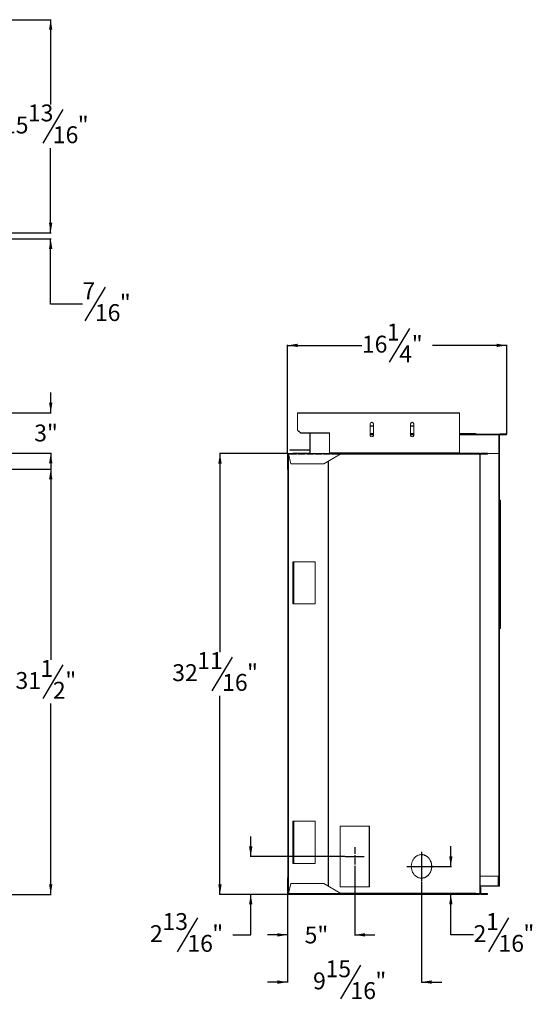
# Model space of a CAD drawing. Units: inches. Extents: x 1 to 114, y 1 to 83.
# Drawn here: x 76 to 114, y 1 to 74 of the extents above; entities that cross this region are included whole.
import ezdxf

# ---------------------------------------------------------------- set-up
doc = ezdxf.new("R2010")
doc.units = ezdxf.units.IN
doc.header["$MEASUREMENT"] = 0
doc.linetypes.add('CENTERX2', pattern=[0.8, 0.5, -0.1, 0.1, -0.1])
doc.layers.add('DIM', color=100, linetype='Continuous')
doc.layers.add('SLD-0', color=7, linetype='Continuous')
doc.styles.add('SLDTEXTSTYLE0', font='TXT', dxfattribs={"width": 0.75})
doc.dimstyles.new('SLDDIMSTYLE0', dxfattribs={"dimtxt": 1.25, "dimasz": 0.75, "dimexe": 0, "dimexo": 0.0625, "dimgap": 0.3125, "dimtad": 0, "dimtih": 1, "dimtoh": 1, "dimdec": 3, "dimrnd": 1e-09, "dimzin": 12, "dimdsep": 46, "dimlunit": 5, "dimtxsty": 'SLDTEXTSTYLE0', "dimsah": 1, "dimcen": 0.09, "dimadec": 0, "dimazin": 3, "dimtfac": 1, "dimtofl": 0, "dimtmove": 0, "dimatfit": 3, "dimfxl": 1, "dimfrac": 2, "dimtolj": 1, "dimtzin": 12, "dimarcsym": 0})
doc.dimstyles.new('SLDDIMSTYLE1', dxfattribs={"dimtxt": 1.25, "dimasz": 0.75, "dimexe": 0, "dimexo": 0.0625, "dimgap": 0.3125, "dimtad": 0, "dimtih": 1, "dimtoh": 1, "dimdec": 3, "dimrnd": 1e-09, "dimzin": 12, "dimdsep": 46, "dimlunit": 5, "dimtxsty": 'SLDTEXTSTYLE0', "dimsah": 1, "dimcen": 0.09, "dimadec": 0, "dimazin": 3, "dimtfac": 1, "dimtmove": 0, "dimatfit": 0, "dimfxl": 1, "dimfrac": 2, "dimtolj": 1, "dimtzin": 12, "dimarcsym": 0})

# ---------------------------------------------------------------- blocks, each defined once
blk = doc.blocks.new('_D_4')
at = {"layer": 'DIM'}
for p, q in [((77.85, 44.762), (77.85, 46.262)), ((65.728, 44.762), (77.89, 44.762)), ((73.887, 41.771), (77.89, 41.771)), ((77.85, 41.771), (77.85, 40.271))]:
    blk.add_line(p, q, dxfattribs=at)
for points in [[(77.85, 44.762), (77.975, 45.512), (77.725, 45.512)], [(77.85, 41.771), (77.725, 41.021), (77.975, 41.021)]]:
    blk.add_solid(points, dxfattribs=at)
at = {"layer": 'DIM', "insert": (76.623, 43.886, 8.953), "char_height": 1.25, "attachment_point": 1, "style": 'SLDTEXTSTYLE0'}
blk.add_mtext('3"', dxfattribs=at)
blk = doc.blocks.new('_D_5')
at = {"layer": 'DIM'}
for p, q in [((73.852, 40.586), (77.89, 40.586)), ((77.85, 40.586), (77.85, 26.448)), ((78.758, 26.082), (77.258, 23.582)), ((77.85, 9.078), (77.85, 23.216)), ((73.887, 9.078), (77.89, 9.078))]:
    blk.add_line(p, q, dxfattribs=at)
for points in [[(77.85, 40.586), (77.725, 39.836), (77.975, 39.836)], [(77.85, 9.078), (77.975, 9.828), (77.725, 9.828)]]:
    blk.add_solid(points, dxfattribs=at)
at = {"layer": 'DIM', "char_height": 1.25, "attachment_point": 1, "style": 'SLDTEXTSTYLE0'}
for s, insert in [('1', (77.085, 26.443, 8.953)), ('31', (75.237, 25.549, 8.953)), ('"', (78.932, 25.549, 8.953)), ('2', (78.008, 24.827, 8.953))]:
    blk.add_mtext(s, dxfattribs=dict(at, insert=insert))
blk = doc.blocks.new('_D_14')
at = {"layer": 'DIM'}
for p, q in [((63.367, 73.882), (77.884, 73.882)), ((77.844, 73.882), (77.844, 67.604)), ((78.752, 67.238), (77.252, 64.738)), ((77.844, 58.093), (77.844, 64.371)), ((74.884, 58.093), (77.884, 58.093))]:
    blk.add_line(p, q, dxfattribs=at)
for points in [[(77.844, 73.882), (77.719, 73.132), (77.969, 73.132)], [(77.844, 58.093), (77.969, 58.843), (77.719, 58.843)]]:
    blk.add_solid(points, dxfattribs=at)
at = {"layer": 'DIM', "char_height": 1.25, "attachment_point": 1, "style": 'SLDTEXTSTYLE0'}
for s, insert in [('13', (76.155, 67.599, -18.791)), ('15', (74.308, 66.704, -18.791)), ('"', (79.85, 66.704, -18.791)), ('16', (78.002, 65.983, -18.791))]:
    blk.add_mtext(s, dxfattribs=dict(at, insert=insert))
blk = doc.blocks.new('_D_15')
at = {"layer": 'DIM'}
for p, q in [((77.844, 58.093), (77.844, 59.593)), ((73.852, 57.649), (77.884, 57.649)), ((74.884, 58.093), (77.884, 58.093)), ((77.844, 52.812), (77.844, 57.649)), ((81.872, 54.062), (80.372, 51.562)), ((80.199, 52.812), (77.844, 52.812))]:
    blk.add_line(p, q, dxfattribs=at)
for points in [[(77.844, 58.093), (77.969, 58.843), (77.719, 58.843)], [(77.844, 57.649), (77.719, 56.899), (77.969, 56.899)]]:
    blk.add_solid(points, dxfattribs=at)
at = {"layer": 'DIM', "char_height": 1.25, "attachment_point": 1, "style": 'SLDTEXTSTYLE0'}
for s, insert in [('7', (80.199, 54.424, -18.791)), ('"', (82.969, 53.529, -18.791)), ('16', (81.122, 52.807, -18.791))]:
    blk.add_mtext(s, dxfattribs=dict(at, insert=insert))
blk = doc.blocks.new('_D_18')
at = {"layer": 'DIM'}
for p, q in [((100.376, 11.131), (100.376, 6.039)), ((95.401, 9.102), (95.401, 6.039)), ((95.401, 6.078), (93.901, 6.078)), ((100.376, 6.078), (101.876, 6.078))]:
    blk.add_line(p, q, dxfattribs=at)
for points in [[(95.401, 6.078), (94.651, 6.203), (94.651, 5.953)], [(100.376, 6.078), (101.126, 5.953), (101.126, 6.203)]]:
    blk.add_solid(points, dxfattribs=at)
at = {"layer": 'DIM', "insert": (96.661, 6.697, 0.004), "char_height": 1.25, "attachment_point": 1, "style": 'SLDTEXTSTYLE0'}
blk.add_mtext('5"', dxfattribs=at)
blk = doc.blocks.new('_D_19')
at = {"layer": 'DIM'}
for p, q in [((105.325, 10.033), (105.325, 2.539)), ((95.401, 9.102), (95.401, 2.539)), ((100.809, 3.828), (99.309, 1.328)), ((95.401, 2.578), (93.901, 2.578)), ((105.325, 2.578), (106.825, 2.578))]:
    blk.add_line(p, q, dxfattribs=at)
for points in [[(95.401, 2.578), (94.651, 2.703), (94.651, 2.453)], [(105.325, 2.578), (106.075, 2.453), (106.075, 2.703)]]:
    blk.add_solid(points, dxfattribs=at)
at = {"layer": 'DIM', "char_height": 1.25, "attachment_point": 1, "style": 'SLDTEXTSTYLE0'}
for s, insert in [('15', (98.212, 4.189, 0.004)), ('9', (97.288, 3.294, 0.004)), ('"', (101.906, 3.294, 0.004)), ('16', (100.059, 2.573, 0.004))]:
    blk.add_mtext(s, dxfattribs=dict(at, insert=insert))
blk = doc.blocks.new('_D_20')
at = {"layer": 'DIM'}
for p, q in [((92.667, 11.876), (92.667, 13.376)), ((99.631, 11.876), (92.628, 11.876)), ((99.165, 9.078), (92.628, 9.078)), ((92.667, 6.078), (92.667, 9.078)), ((88.724, 7.328), (87.224, 4.828)), ((91.352, 6.078), (92.667, 6.078))]:
    blk.add_line(p, q, dxfattribs=at)
for points in [[(92.667, 11.876), (92.792, 12.626), (92.542, 12.626)], [(92.667, 9.078), (92.542, 8.328), (92.792, 8.328)]]:
    blk.add_solid(points, dxfattribs=at)
at = {"layer": 'DIM', "char_height": 1.25, "attachment_point": 1, "style": 'SLDTEXTSTYLE0'}
for s, insert in [('13', (86.127, 7.689, 0.004)), ('2', (85.203, 6.794, 0.004)), ('"', (89.821, 6.794, 0.004)), ('16', (87.974, 6.073, 0.004))]:
    blk.add_mtext(s, dxfattribs=dict(at, insert=insert))
blk = doc.blocks.new('_D_21')
at = {"layer": 'DIM'}
for p, q in [((107.497, 11.15), (107.497, 12.65)), ((106.442, 11.15), (107.536, 11.15)), ((107.497, 6.078), (107.497, 9.078)), ((111.776, 7.328), (110.276, 4.828)), ((109.179, 6.078), (107.497, 6.078))]:
    blk.add_line(p, q, dxfattribs=at)
for points in [[(107.497, 11.15), (107.622, 11.9), (107.372, 11.9)], [(107.497, 9.078), (107.372, 8.328), (107.622, 8.328)]]:
    blk.add_solid(points, dxfattribs=at)
at = {"layer": 'DIM', "char_height": 1.25, "attachment_point": 1, "style": 'SLDTEXTSTYLE0'}
for s, insert in [('1', (110.102, 7.69, 0.004)), ('2', (109.179, 6.795, 0.004)), ('"', (112.873, 6.795, 0.004)), ('16', (111.026, 6.073, 0.004))]:
    blk.add_mtext(s, dxfattribs=dict(at, insert=insert))
blk = doc.blocks.new('_D_22')
at = {"layer": 'DIM'}
for p, q in [((95.4, 41.747), (90.351, 41.747)), ((90.39, 41.747), (90.39, 27.029)), ((91.298, 26.662), (89.798, 24.162)), ((90.39, 9.078), (90.39, 23.796)), ((99.165, 9.078), (90.351, 9.078))]:
    blk.add_line(p, q, dxfattribs=at)
for points in [[(90.39, 41.747), (90.265, 40.997), (90.515, 40.997)], [(90.39, 9.078), (90.515, 9.828), (90.265, 9.828)]]:
    blk.add_solid(points, dxfattribs=at)
at = {"layer": 'DIM', "char_height": 1.25, "attachment_point": 1, "style": 'SLDTEXTSTYLE0'}
for s, insert in [('11', (88.701, 27.024, 0.004)), ('32', (86.854, 26.129, 0.004)), ('"', (92.395, 26.129, 0.004)), ('16', (90.548, 25.407, 0.004))]:
    blk.add_mtext(s, dxfattribs=dict(at, insert=insert))
blk = doc.blocks.new('_D_23')
at = {"layer": 'DIM'}
for p, q in [((104.425, 51.001), (102.925, 48.501)), ((95.401, 41.747), (95.401, 49.791)), ((95.401, 49.751), (100.904, 49.751)), ((111.634, 49.751), (106.13, 49.751)), ((111.634, 43.202), (111.634, 49.791))]:
    blk.add_line(p, q, dxfattribs=at)
for points in [[(95.401, 49.751), (96.151, 49.626), (96.151, 49.876)], [(111.634, 49.751), (110.884, 49.876), (110.884, 49.626)]]:
    blk.add_solid(points, dxfattribs=at)
at = {"layer": 'DIM', "char_height": 1.25, "attachment_point": 1, "style": 'SLDTEXTSTYLE0'}
for s, insert in [('1', (102.752, 51.363, 0.004)), ('16', (100.904, 50.468, 0.004)), ('"', (104.599, 50.468, 0.004)), ('4', (103.675, 49.746, 0.004))]:
    blk.add_mtext(s, dxfattribs=dict(at, insert=insert))

msp = doc.modelspace()

# ---------------------------------------------------------------- linework, layer by layer
at = {"layer": 'DIM', "linetype": 'CENTERX2'}
msp.add_line((100.3756, 12.5815), (100.3756, 11.1703), dxfattribs=at)
at = {"layer": 'DIM'}
for p, q in [((99.67, 11.8759), (101.0812, 11.8759)), ((105.3249, 12.2278), (105.3249, 10.072)), ((104.247, 11.1499), (106.4028, 11.1499))]:
    msp.add_line(p, q, dxfattribs=at)
at = {"layer": 'SLD-0', "linetype": 'Continuous', "lineweight": 15}
for p, q in [((108.1325, 44.7621), (96.1325, 44.7621)), ((96.1325, 44.7398), (96.1325, 44.7621)), ((96.1325, 44.7398), (108.1325, 44.7398)), ((96.1325, 43.4779), (96.1325, 44.7398)), ((108.1325, 44.7621), (108.1325, 44.7398)), ((108.1325, 41.7843), (108.1325, 44.7398)), ((101.5075, 43.9426), (101.5075, 43.0789)), ((101.7575, 43.7909), (101.5075, 43.7909)), ((101.7575, 43.0789), (101.7575, 43.9426)), ((104.5075, 43.9426), (104.5075, 43.0789)), ((104.7575, 43.7909), (104.5075, 43.7909)), ((104.7575, 43.0789), (104.7575, 43.9426)), ((96.1325, 43.4779), (96.3825, 43.262)), ((96.1325, 43.4628), (96.1325, 43.4779)), ((96.1325, 43.4628), (96.3825, 43.2469)), ((96.3825, 43.262), (98.5075, 43.262)), ((96.3825, 43.2469), (96.3825, 43.262)), ((96.3825, 43.2469), (98.5075, 43.2469)), ((97.0387, 43.2469), (97.0387, 41.7839)), ((97.0607, 43.2469), (97.0607, 41.7839)), ((98.5075, 43.2469), (98.5075, 43.262)), ((98.5075, 41.7843), (98.5075, 43.2469)), ((101.7575, 43.7689), (101.5075, 43.7689)), ((101.7575, 43.2249), (101.5075, 43.2249)), ((101.7575, 43.2009), (101.5075, 43.2009)), ((101.5075, 43.1709), (101.7575, 43.1709)), ((101.5075, 43.1339), (101.7575, 43.1339)), ((104.7575, 43.7689), (104.5075, 43.7689)), ((104.7575, 43.2249), (104.5075, 43.2249)), ((104.7575, 43.2009), (104.5075, 43.2009)), ((104.5075, 43.1709), (104.7575, 43.1709)), ((104.5075, 43.1339), (104.7575, 43.1339)), ((109.335, 43.2249), (108.1325, 43.2249)), ((109.3975, 43.2009), (108.1325, 43.2009)), ((108.1325, 43.1709), (111.0645, 43.1709)), ((108.1325, 43.1339), (111.0645, 43.1339)), ((109.335, 43.2009), (109.335, 43.2249)), ((109.3975, 43.1709), (109.3975, 43.2009)), ((111.0645, 43.1709), (111.0645, 43.1339)), ((111.0645, 43.1709), (111.5945, 43.1709)), ((111.0645, 43.1489), (111.5945, 43.1489)), ((111.0645, 43.1339), (111.0645, 41.7379)), ((111.0645, 43.1119), (111.0985, 43.1119)), ((111.0985, 43.1119), (111.0985, 9.7209)), ((111.1135, 43.1269), (111.1135, 43.1489)), ((111.5985, 43.1269), (111.1135, 43.1269)), ((111.134, 43.1759), (111.134, 43.1979)), ((111.5985, 43.1979), (111.134, 43.1979)), ((111.5985, 43.1759), (111.134, 43.1759)), ((111.5945, 43.1489), (111.5945, 43.1709)), ((111.5985, 43.1489), (111.5945, 43.1489)), ((111.5985, 43.1759), (111.5985, 43.1979)), ((111.5985, 43.1489), (111.5985, 43.1269)), ((95.4245, 41.7079), (95.4005, 41.7079)), ((95.4005, 40.5864), (95.4005, 41.7079)), ((95.4245, 40.5864), (95.4245, 41.7079)), ((95.4253, 41.7229), (95.4485, 41.7229)), ((95.4395, 41.7469), (95.4395, 41.7229)), ((95.4395, 41.7469), (95.4439, 41.7469)), ((95.4439, 41.7469), (95.4439, 41.7229)), ((95.5645, 41.7469), (95.4439, 41.7469)), ((95.6522, 40.9729), (95.4552, 41.7079)), ((95.4552, 41.7079), (95.5645, 41.7079)), ((95.4635, 41.677), (95.4635, 9.1718)), ((95.5645, 41.9819), (95.5645, 42.0039)), ((97.0237, 42.0039), (95.5645, 42.0039)), ((97.0237, 41.9819), (95.5645, 41.9819)), ((95.5645, 41.7469), (95.5645, 41.7079)), ((95.5645, 41.7469), (96.0645, 41.7469)), ((95.5645, 41.7229), (96.0645, 41.7229)), ((95.5645, 41.6978), (95.5645, 41.7079)), ((96.0645, 41.6978), (95.5645, 41.6978)), ((95.7995, 41.7469), (95.7995, 41.7689)), ((97.0237, 41.7689), (95.7995, 41.7689)), ((96.1895, 41.7469), (96.0645, 41.7469)), ((96.0645, 41.7079), (96.0645, 41.7469)), ((96.0645, 41.7079), (96.0645, 41.6978)), ((96.0645, 41.7079), (96.1895, 41.7079)), ((96.1895, 41.7469), (96.1895, 41.7079)), ((96.1895, 41.7469), (96.6895, 41.7469)), ((96.1895, 41.7229), (96.6895, 41.7229)), ((96.1895, 41.6978), (96.1895, 41.7079)), ((96.6895, 41.6978), (96.1895, 41.6978)), ((96.8145, 41.7469), (96.6895, 41.7469)), ((96.6895, 41.7079), (96.6895, 41.7469)), ((96.6895, 41.7079), (96.6895, 41.6978)), ((96.6895, 41.7079), (96.8145, 41.7079)), ((96.8145, 41.7469), (96.8145, 41.7079)), ((96.8145, 41.7469), (97.3145, 41.7469)), ((96.8145, 41.7229), (97.3145, 41.7229)), ((96.8145, 41.6978), (96.8145, 41.7079)), ((97.3145, 41.6978), (96.8145, 41.6978)), ((97.0237, 42.0039), (97.0237, 41.9819)), ((97.0237, 41.7469), (97.0237, 41.7689)), ((97.0607, 41.7839), (97.0387, 41.7839)), ((97.4395, 41.7469), (97.3145, 41.7469)), ((97.3145, 41.7079), (97.3145, 41.7469)), ((97.3145, 41.7079), (97.3145, 41.6978)), ((97.3145, 41.7079), (97.4395, 41.7079)), ((97.4395, 41.7469), (97.4395, 41.7079)), ((97.4395, 41.7469), (97.9395, 41.7469)), ((97.4395, 41.7229), (97.9395, 41.7229)), ((97.4395, 41.6978), (97.4395, 41.7079)), ((97.9395, 41.6978), (97.4395, 41.6978)), ((98.0645, 41.7469), (97.9395, 41.7469)), ((97.9395, 41.7079), (97.9395, 41.7469)), ((97.9395, 41.7079), (97.9395, 41.6978)), ((97.9395, 41.7079), (98.0645, 41.7079)), ((98.0645, 41.7469), (98.0645, 41.7079)), ((98.0645, 41.7469), (98.5645, 41.7469)), ((98.0645, 41.7229), (98.4141, 41.7229)), ((98.0645, 41.6978), (98.0645, 41.7079)), ((98.5645, 41.6978), (98.0645, 41.6978)), ((98.0828, 40.9729), (99.3558, 41.7079)), ((98.4141, 41.7229), (98.4336, 41.7229)), ((98.4141, 41.7229), (98.4141, 41.6978)), ((98.4336, 41.7229), (98.4679, 41.7229)), ((98.4336, 41.7229), (98.4336, 41.6978)), ((98.4679, 41.7229), (98.5645, 41.7229)), ((98.5075, 41.7769), (98.5075, 41.7843)), ((108.1325, 41.7843), (98.5075, 41.7843)), ((98.5075, 41.7769), (98.5075, 41.7469)), ((108.1325, 41.7769), (98.5075, 41.7769)), ((98.6895, 41.7469), (98.5645, 41.7469)), ((98.5645, 41.7079), (98.5645, 41.7469)), ((98.5645, 41.7079), (98.5645, 41.6978)), ((98.5645, 41.7079), (98.6895, 41.7079)), ((98.6895, 41.7469), (98.6895, 41.7079)), ((98.6895, 41.7469), (99.1895, 41.7469)), ((98.6895, 41.7229), (99.1895, 41.7229)), ((98.6895, 41.6978), (98.6895, 41.7079)), ((99.1895, 41.6978), (98.6895, 41.6978)), ((98.741, 41.6978), (98.741, 41.7229)), ((98.7559, 41.6978), (98.7615, 41.6989)), ((98.7615, 41.6989), (98.7615, 41.7229)), ((98.7615, 41.6989), (99.1895, 41.6989)), ((99.1895, 41.7079), (99.1895, 41.7469)), ((99.4033, 41.7469), (99.1895, 41.7469)), ((99.1895, 41.7079), (99.1895, 41.6978)), ((99.1895, 41.7079), (99.3558, 41.7079)), ((99.2043, 41.7469), (99.2043, 41.7709)), ((99.2043, 41.7709), (99.4363, 41.7709)), ((109.3554, 41.6839), (99.3143, 41.6839)), ((99.3403, 41.6989), (99.4363, 41.6989)), ((99.4027, 41.7229), (99.4363, 41.7229)), ((99.4033, 41.7469), (99.4033, 41.741)), ((99.4033, 41.7469), (99.4153, 41.7469)), ((99.4033, 41.7206), (99.4033, 41.741)), ((99.4153, 41.7229), (99.4153, 41.7469)), ((99.4153, 41.7469), (99.4265, 41.7469)), ((99.4265, 41.7469), (99.4363, 41.7469)), ((99.4363, 41.7709), (109.6099, 41.7709)), ((99.4363, 41.7469), (99.4363, 41.7709)), ((99.4363, 41.7229), (99.4363, 41.6989)), ((99.4363, 41.6989), (109.6099, 41.6989)), ((108.1325, 41.7843), (108.1325, 41.7769)), ((108.1325, 41.7769), (108.1325, 41.7709)), ((109.6268, 41.7469), (110.1745, 41.7469)), ((109.6268, 41.7229), (110.1745, 41.7229)), ((109.655, 41.7229), (109.655, 9.1259)), ((109.6745, 41.7229), (109.6745, 9.1259)), ((109.6895, 41.6989), (109.6895, 41.7229)), ((109.6895, 41.6989), (110.1835, 41.6989)), ((109.7195, 41.7469), (109.7195, 41.7709)), ((109.7195, 41.7709), (110.1835, 41.7709)), ((110.1745, 41.7229), (110.1745, 41.7469)), ((110.1745, 41.7469), (110.1835, 41.7469)), ((110.1951, 41.7379), (110.1745, 41.7379)), ((110.1745, 41.7229), (110.1835, 41.7229)), ((110.1835, 41.7469), (110.1835, 41.7709)), ((110.1835, 41.7229), (110.1835, 41.6989)), ((111.0645, 41.7379), (110.2194, 41.7379)), ((111.0615, 41.7379), (111.0615, 9.7209)), ((95.6522, 40.9729), (98.0828, 40.9729)), ((98.4141, 41.1641), (98.4141, 9.6844)), ((98.4336, 41.1754), (98.4336, 9.6731)), ((95.4245, 40.5864), (95.4005, 40.5864)), ((95.4005, 40.5744), (95.4005, 40.5864)), ((95.4245, 40.5744), (95.4005, 40.5744)), ((95.4245, 40.5864), (95.4245, 10.2624)), ((111.0985, 38.2839), (111.1285, 38.2839)), ((111.1285, 28.7839), (111.1285, 38.2839)), ((111.1285, 38.2839), (111.1645, 38.2839)), ((111.1645, 38.2839), (111.1645, 28.7839)), ((95.8449, 33.7229), (95.7969, 33.7229)), ((95.7969, 33.7229), (95.7969, 30.5979)), ((95.8449, 33.7229), (95.8449, 30.5979)), ((95.8449, 33.7229), (95.8599, 33.7229)), ((95.8599, 30.5979), (95.8599, 33.7229)), ((95.8599, 33.7229), (97.4375, 33.7229)), ((97.4375, 33.7229), (97.4375, 30.5979)), ((95.8449, 30.5979), (95.7969, 30.5979)), ((95.8599, 30.5979), (95.8449, 30.5979)), ((95.8599, 30.5979), (97.4375, 30.5979)), ((111.0985, 28.7839), (111.1285, 28.7839)), ((111.1285, 28.7839), (111.1645, 28.7839)), ((95.8449, 14.5009), (95.7969, 14.5009)), ((95.7969, 14.5009), (95.7969, 11.3759)), ((95.8449, 14.5009), (95.8449, 11.3759)), ((95.8449, 14.5009), (95.8599, 14.5009)), ((95.8599, 11.3759), (95.8599, 14.5009)), ((95.8599, 14.5009), (97.4375, 14.5009)), ((97.4375, 14.5009), (97.4375, 11.3759)), ((101.4582, 14.1259), (99.2931, 14.1259)), ((99.2931, 14.1259), (99.2931, 9.6259)), ((101.4462, 9.6259), (101.4462, 14.1259)), ((101.4582, 9.6259), (101.4582, 14.1259)), ((95.8449, 11.3759), (95.7969, 11.3759)), ((95.8599, 11.3759), (95.8449, 11.3759)), ((95.8599, 11.3759), (97.4375, 11.3759)), ((95.4245, 10.2744), (95.4005, 10.2744)), ((95.4005, 10.2744), (95.4005, 10.2624)), ((95.4005, 10.2624), (95.4245, 10.2624)), ((95.4005, 10.2624), (95.4005, 9.1409)), ((95.4245, 10.2624), (95.4245, 9.1409)), ((110.9985, 10.4379), (109.6745, 10.4379)), ((110.9985, 9.7209), (110.9985, 10.4379)), ((95.6522, 9.8759), (95.4552, 9.1409)), ((95.6522, 9.8759), (98.0824, 9.8759)), ((98.0824, 9.8759), (99.3554, 9.1409)), ((99.2931, 9.6259), (101.4582, 9.6259)), ((110.9985, 9.7209), (109.6745, 9.7209)), ((110.9985, 9.6769), (109.6745, 9.6769)), ((109.6895, 9.1499), (109.6895, 9.5985)), ((109.6895, 9.5985), (109.7135, 9.5985)), ((109.7135, 9.1499), (109.7135, 9.5985)), ((110.9985, 9.7209), (110.9985, 9.6769)), ((110.9985, 9.7209), (111.0615, 9.7209)), ((111.0545, 9.6989), (110.9985, 9.6989)), ((111.0545, 9.6769), (110.9985, 9.6769)), ((111.0545, 9.6769), (111.0545, 9.6989)), ((111.0985, 9.7209), (111.0615, 9.7209)), ((95.4005, 9.1409), (95.4245, 9.1409)), ((95.4253, 9.1259), (95.4485, 9.1259)), ((95.4395, 9.1259), (95.4395, 9.1019)), ((95.4395, 9.1019), (95.4439, 9.1019)), ((95.4439, 9.1259), (95.4439, 9.1019)), ((95.4439, 9.1019), (95.5645, 9.1019)), ((95.4552, 9.1409), (95.5645, 9.1409)), ((95.5645, 9.1509), (96.0645, 9.1509)), ((95.5645, 9.1409), (95.5645, 9.1509)), ((95.5645, 9.1019), (95.5645, 9.1409)), ((95.5645, 9.1259), (96.0645, 9.1259)), ((95.5645, 9.1019), (96.0645, 9.1019)), ((96.0645, 9.1509), (96.0645, 9.1409)), ((96.0645, 9.1409), (96.1895, 9.1409)), ((96.0645, 9.1409), (96.0645, 9.1019)), ((96.0645, 9.1019), (96.1895, 9.1019)), ((96.1895, 9.1509), (96.6895, 9.1509)), ((96.1895, 9.1409), (96.1895, 9.1509)), ((96.1895, 9.1019), (96.1895, 9.1409)), ((96.1895, 9.1259), (96.6895, 9.1259)), ((96.1895, 9.1019), (96.6895, 9.1019)), ((96.6895, 9.1509), (96.6895, 9.1409)), ((96.6895, 9.1409), (96.8145, 9.1409)), ((96.6895, 9.1409), (96.6895, 9.1019)), ((96.6895, 9.1019), (96.8145, 9.1019)), ((96.8145, 9.1509), (97.3145, 9.1509)), ((96.8145, 9.1409), (96.8145, 9.1509)), ((96.8145, 9.1019), (96.8145, 9.1409)), ((96.8145, 9.1259), (97.3145, 9.1259)), ((96.8145, 9.1019), (97.3145, 9.1019)), ((97.3145, 9.1509), (97.3145, 9.1409)), ((97.3145, 9.1409), (97.4395, 9.1409)), ((97.3145, 9.1409), (97.3145, 9.1019)), ((97.3145, 9.1019), (97.4395, 9.1019)), ((97.4395, 9.1509), (97.9395, 9.1509)), ((97.4395, 9.1409), (97.4395, 9.1509)), ((97.4395, 9.1019), (97.4395, 9.1409)), ((97.4395, 9.1259), (97.9395, 9.1259)), ((97.4395, 9.1019), (97.9395, 9.1019)), ((97.9395, 9.1509), (97.9395, 9.1409)), ((97.9395, 9.1409), (98.0645, 9.1409)), ((97.9395, 9.1409), (97.9395, 9.1019)), ((97.9395, 9.1019), (98.0645, 9.1019)), ((98.0645, 9.1509), (98.5645, 9.1509)), ((98.0645, 9.1409), (98.0645, 9.1509)), ((98.0645, 9.1019), (98.0645, 9.1409)), ((98.0645, 9.1259), (98.4141, 9.1259)), ((98.0645, 9.1019), (98.5645, 9.1019)), ((98.4141, 9.1509), (98.4141, 9.1259)), ((98.4141, 9.1259), (98.4336, 9.1259)), ((98.4336, 9.1509), (98.4336, 9.1259)), ((98.4336, 9.1259), (98.4679, 9.1259)), ((98.4679, 9.1259), (98.5645, 9.1259)), ((98.5645, 9.1509), (98.5645, 9.1409)), ((98.5645, 9.1409), (98.6895, 9.1409)), ((98.5645, 9.1409), (98.5645, 9.1019)), ((98.5645, 9.1019), (98.6895, 9.1019)), ((98.6895, 9.1409), (98.6895, 9.1509)), ((98.6895, 9.1509), (99.1895, 9.1509)), ((98.6895, 9.1019), (98.6895, 9.1409)), ((98.6895, 9.1259), (99.1895, 9.1259)), ((98.6895, 9.1019), (99.1895, 9.1019)), ((98.741, 9.1509), (98.741, 9.1259)), ((98.7559, 9.1509), (98.7615, 9.1499)), ((98.7615, 9.1499), (98.7615, 9.1259)), ((98.7615, 9.1499), (99.1895, 9.1499)), ((99.1895, 9.1509), (99.1895, 9.1409)), ((99.1895, 9.1409), (99.3554, 9.1409)), ((99.1895, 9.1409), (99.1895, 9.1019)), ((99.1895, 9.1019), (99.4029, 9.1019)), ((99.2043, 9.1019), (99.2043, 9.0779)), ((99.2043, 9.0779), (99.4363, 9.0779)), ((109.3554, 9.1649), (99.3138, 9.1649)), ((99.3398, 9.1499), (99.4363, 9.1499)), ((99.4025, 9.1259), (99.4363, 9.1259)), ((99.4029, 9.1077), (99.4029, 9.1281)), ((99.4029, 9.1019), (99.4029, 9.1077)), ((99.4029, 9.1019), (99.4149, 9.1019)), ((99.4149, 9.1259), (99.4149, 9.1019)), ((99.4149, 9.1019), (99.4264, 9.1019)), ((99.4264, 9.1019), (99.4363, 9.1019)), ((99.4363, 9.1499), (109.6099, 9.1499)), ((99.4363, 9.1259), (99.4363, 9.1499)), ((99.4363, 9.1019), (99.4363, 9.0779)), ((99.4363, 9.0779), (109.6099, 9.0779)), ((109.6268, 9.1259), (110.1745, 9.1259)), ((109.6268, 9.1019), (110.1745, 9.1019)), ((109.6895, 9.1499), (109.6895, 9.1259)), ((109.6895, 9.1499), (110.1835, 9.1499)), ((109.7195, 9.1019), (109.7195, 9.0779)), ((109.7195, 9.0779), (110.1835, 9.0779)), ((110.1745, 9.1019), (110.1745, 9.1259)), ((110.1745, 9.1259), (110.1835, 9.1259)), ((110.1745, 9.1019), (110.1835, 9.1019)), ((110.1835, 9.1259), (110.1835, 9.1499)), ((110.1835, 9.1019), (110.1835, 9.0779))]:
    msp.add_line(p, q, dxfattribs=at)
at = {"layer": 'SLD-0', "linetype": 'Continuous', "lineweight": 15, "flags": 128}
for points in [[(95.4253, 41.7127), (95.4248, 41.7108), (95.4245, 41.7079)], [(99.4363, 41.7709), (99.4414, 41.7694), (99.446, 41.7652), (99.4499, 41.7585), (99.4527, 41.7498), (99.4541, 41.74), (99.4541, 41.7298), (99.4527, 41.7199), (99.4499, 41.7113), (99.446, 41.7046), (99.4414, 41.7003), (99.4363, 41.6989)], [(99.4363, 41.7469), (99.4386, 41.746), (99.4406, 41.7434), (99.4419, 41.7395), (99.4423, 41.7349), (99.4419, 41.7303), (99.4406, 41.7264), (99.4386, 41.7238), (99.4363, 41.7229)], [(109.3629, 41.6989), (109.3614, 41.6986), (109.36, 41.6977), (109.3587, 41.6964), (109.3576, 41.6945), (109.3566, 41.6922), (109.3559, 41.6896), (109.3555, 41.6868), (109.3554, 41.6839)], [(109.6099, 41.6989), (109.6149, 41.7003), (109.6196, 41.7046), (109.6235, 41.7113), (109.6262, 41.7199), (109.6277, 41.7298), (109.6277, 41.74), (109.6262, 41.7498), (109.6235, 41.7585), (109.6196, 41.7652), (109.6149, 41.7694), (109.6099, 41.7709)], [(104.5671, 11.1499), (104.5683, 11.1981), (104.5717, 11.2461), (104.5775, 11.2939), (104.5855, 11.3412), (104.5957, 11.388), (104.6082, 11.434), (104.6228, 11.4792), (104.6396, 11.5233), (104.6584, 11.5663), (104.6793, 11.6081), (104.7022, 11.6485), (104.7269, 11.6873), (104.7534, 11.7245), (104.7817, 11.76), (104.8117, 11.7936), (104.8432, 11.8253), (104.8761, 11.8549), (104.9104, 11.8824), (104.946, 11.9077), (104.9827, 11.9306), (105.0205, 11.9512), (105.0592, 11.9693), (105.0987, 11.985), (105.1389, 11.9981), (105.1796, 12.0087), (105.2208, 12.0166), (105.2623, 12.0219), (105.304, 12.0246), (105.3458, 12.0246), (105.3875, 12.0219), (105.429, 12.0166), (105.4702, 12.0087), (105.5109, 11.9981), (105.5511, 11.985), (105.5906, 11.9693), (105.6293, 11.9512), (105.667, 11.9306), (105.7038, 11.9077), (105.7394, 11.8824), (105.7737, 11.8549), (105.8066, 11.8253), (105.8381, 11.7936), (105.868, 11.76), (105.8963, 11.7245), (105.9229, 11.6873), (105.9476, 11.6485), (105.9704, 11.6081), (105.9913, 11.5663), (106.0102, 11.5233), (106.027, 11.4792), (106.0416, 11.434), (106.0541, 11.388), (106.0643, 11.3412), (106.0723, 11.2939), (106.0781, 11.2461), (106.0815, 11.1981), (106.0827, 11.1499), (106.0815, 11.1017), (106.0781, 11.0536), (106.0723, 11.0059), (106.0643, 10.9585), (106.0541, 10.9118), (106.0416, 10.8658), (106.027, 10.8206), (106.0102, 10.7765), (105.9913, 10.7334), (105.9704, 10.6917), (105.9476, 10.6513), (105.9229, 10.6124), (105.8963, 10.5752), (105.868, 10.5397), (105.8381, 10.5061), (105.8066, 10.4745), (105.7737, 10.4448), (105.7394, 10.4174), (105.7038, 10.3921), (105.667, 10.3692), (105.6293, 10.3486), (105.5906, 10.3304), (105.5511, 10.3148), (105.5109, 10.3017), (105.4702, 10.2911), (105.429, 10.2832), (105.3875, 10.2779), (105.3458, 10.2752), (105.304, 10.2752), (105.2623, 10.2779), (105.2208, 10.2832), (105.1796, 10.2911), (105.1389, 10.3017), (105.0987, 10.3148), (105.0592, 10.3304), (105.0205, 10.3486), (104.9827, 10.3692), (104.946, 10.3921), (104.9104, 10.4174), (104.8761, 10.4448), (104.8432, 10.4745), (104.8117, 10.5061), (104.7817, 10.5397), (104.7534, 10.5752), (104.7269, 10.6124), (104.7022, 10.6513), (104.6793, 10.6917), (104.6584, 10.7334), (104.6396, 10.7765), (104.6228, 10.8206), (104.6082, 10.8658), (104.5957, 10.9118), (104.5855, 10.9585), (104.5775, 11.0059), (104.5717, 11.0536), (104.5683, 11.1017), (104.5671, 11.1499)], [(105.3189, 12.0249), (105.3338, 12.0246), (105.3755, 12.0219), (105.417, 12.0166), (105.4582, 12.0087), (105.4989, 11.9981), (105.5391, 11.985), (105.5786, 11.9693), (105.6173, 11.9512), (105.655, 11.9306), (105.6918, 11.9077), (105.7274, 11.8824), (105.7617, 11.8549), (105.7946, 11.8253), (105.8261, 11.7936), (105.856, 11.76), (105.8843, 11.7245), (105.9109, 11.6873), (105.9356, 11.6485), (105.9584, 11.6081), (105.9793, 11.5663), (105.9982, 11.5233), (106.015, 11.4792), (106.0296, 11.434), (106.0421, 11.388), (106.0523, 11.3412), (106.0603, 11.2939), (106.0661, 11.2461), (106.0695, 11.1981), (106.0707, 11.1499), (106.0695, 11.1017), (106.0661, 11.0536), (106.0603, 11.0059), (106.0523, 10.9585), (106.0421, 10.9118), (106.0296, 10.8658), (106.015, 10.8206), (105.9982, 10.7765), (105.9793, 10.7334), (105.9584, 10.6917), (105.9356, 10.6513), (105.9109, 10.6124), (105.8843, 10.5752), (105.856, 10.5397), (105.8261, 10.5061), (105.7946, 10.4745), (105.7617, 10.4448), (105.7274, 10.4174), (105.6918, 10.3921), (105.655, 10.3692), (105.6173, 10.3486), (105.5786, 10.3304), (105.5391, 10.3148), (105.4989, 10.3017), (105.4582, 10.2911), (105.417, 10.2832), (105.3755, 10.2779), (105.3338, 10.2752), (105.3189, 10.2749)], [(95.4253, 9.1361), (95.4248, 9.138), (95.4245, 9.1409)], [(99.4363, 9.0779), (99.4414, 9.0793), (99.446, 9.0836), (99.4499, 9.0903), (99.4527, 9.0989), (99.4541, 9.1088), (99.4541, 9.119), (99.4527, 9.1288), (99.4499, 9.1375), (99.446, 9.1442), (99.4414, 9.1484), (99.4363, 9.1499)], [(99.4363, 9.1019), (99.4386, 9.1028), (99.4406, 9.1054), (99.4419, 9.1093), (99.4423, 9.1139), (99.4419, 9.1185), (99.4406, 9.1224), (99.4386, 9.125), (99.4363, 9.1259)], [(109.3629, 9.1499), (109.3614, 9.1502), (109.36, 9.151), (109.3587, 9.1524), (109.3576, 9.1543), (109.3566, 9.1566), (109.3559, 9.1591), (109.3555, 9.162), (109.3554, 9.1649)], [(109.6099, 9.1499), (109.6149, 9.1484), (109.6196, 9.1442), (109.6235, 9.1375), (109.6262, 9.1288), (109.6277, 9.119), (109.6277, 9.1088), (109.6262, 9.0989), (109.6235, 9.0903), (109.6196, 9.0836), (109.6149, 9.0793), (109.6099, 9.0779)], [(109.6745, 9.1259), (109.6774, 9.1262), (109.6802, 9.127)]]:
    msp.add_lwpolyline(points, dxfattribs=at)
at = {"layer": 'SLD-0', "linetype": 'Continuous', "lineweight": 15}
for centre, radius, start, end in [((101.6325, 43.9282), 0.1258, 6.587743, 173.412257), ((101.6325, 43.9131), 0.1258, 6.587743, 173.412257), ((104.6325, 43.9282), 0.1258, 6.58767, 173.41233), ((104.6325, 43.9131), 0.1258, 6.58767, 173.41233), ((101.6325, 43.0933), 0.1258, 186.587743, 353.412257), ((104.6325, 43.0933), 0.1258, 186.58767, 353.41233), ((111.1135, 43.1119), 0.037, 90, 180), ((111.1135, 43.1119), 0.015, 90, 180), ((111.5985, 43.1624), 0.0355, 270, 90), ((111.5985, 43.1624), 0.0135, 270, 90), ((95.4395, 41.7079), 0.039, 90, 180), ((97.0237, 42.0189), 0.015, 270, 0), ((97.0237, 42.0189), 0.037, 270, 293.916534), ((97.0237, 41.7839), 0.015, 270, 0), ((97.0237, 41.7839), 0.037, 270, 0), ((109.6895, 41.6839), 0.039, 90, 112.619865), ((109.6895, 41.6839), 0.015, 90, 180), ((110.1835, 41.7349), 0.036, 270, 90), ((110.1835, 41.7349), 0.012, 270, 90), ((95.4395, 40.5744), 0.039, 180, 247.380135), ((95.4395, 10.2744), 0.039, 112.619865, 180), ((111.0545, 9.7209), 0.044, 270, 0), ((111.0545, 9.7209), 0.022, 270, 0), ((95.4395, 9.1409), 0.039, 180, 270), ((109.6895, 9.1649), 0.015, 180, 270), ((109.6895, 9.1649), 0.039, 247.380135, 270), ((110.1835, 9.1139), 0.036, 270, 90), ((110.1835, 9.1139), 0.012, 270, 90)]:
    msp.add_arc(centre, radius, start, end, dxfattribs=at)
for points, knots in [([(95.4552, 41.7079), (95.4543, 41.713), (95.4524, 41.7232), (95.4496, 41.7361), (95.4467, 41.7451), (95.4448, 41.7463), (95.4439, 41.7469)], [0, 0, 0, 0, 0.2499948, 0.4999948, 0.7500052, 1, 1, 1, 1]), ([(95.4552, 41.7079), (95.4543, 41.7099), (95.4531, 41.7125), (95.4519, 41.7146), (95.4516, 41.715)], [0, 0, 0, 0, 0.7782152, 1, 1, 1, 1]), ([(98.741, 41.7111), (98.7411, 41.7112), (98.7436, 41.7156), (98.7508, 41.7209), (98.7579, 41.7222), (98.7615, 41.7229)], [0, 0, 0, 0, 0.0136291, 0.5067924, 1, 1, 1, 1]), ([(99.4033, 41.741), (99.3954, 41.7367), (99.3796, 41.728), (99.3638, 41.7146), (99.3558, 41.7079)], [0, 0, 0, 0, 0.4999947, 1, 1, 1, 1]), ([(99.4033, 41.7206), (99.3954, 41.719), (99.3796, 41.7156), (99.3638, 41.7105), (99.3558, 41.7079)], [0, 0, 0, 0, 0.4999925, 1, 1, 1, 1]), ([(95.4552, 9.1409), (95.4543, 9.1358), (95.4524, 9.1256), (95.4496, 9.1127), (95.4467, 9.1036), (95.4448, 9.1025), (95.4439, 9.1019)], [0, 0, 0, 0, 0.2499986, 0.4999945, 0.7500012, 1, 1, 1, 1]), ([(95.4552, 9.1409), (95.4543, 9.1389), (95.4531, 9.1363), (95.4519, 9.1342), (95.4516, 9.1338)], [0, 0, 0, 0, 0.7780518, 1, 1, 1, 1]), ([(98.741, 9.1377), (98.7411, 9.1375), (98.7436, 9.1332), (98.7508, 9.1279), (98.7579, 9.1265), (98.7615, 9.1259)], [0, 0, 0, 0, 0.013631, 0.5068129, 1, 1, 1, 1]), ([(99.4029, 9.1077), (99.395, 9.1121), (99.3792, 9.1207), (99.3633, 9.1342), (99.3554, 9.1409)], [0, 0, 0, 0, 0.4999989, 1, 1, 1, 1]), ([(99.4029, 9.1281), (99.395, 9.1298), (99.3792, 9.1331), (99.3633, 9.1383), (99.3554, 9.1409)], [0, 0, 0, 0, 0.4999982, 1, 1, 1, 1])]:
    msp.add_open_spline(points, degree=3, knots=knots, dxfattribs=at)

# ---------------------------------------------------------------- dimensions: what is measured, and where the dimension line sits
at = {"layer": 'DIM'}
for base, p1, p2, dimstyle, picture, middle in [((77.8444, 58.0931), (63.3279, 73.8822), (74.8444, 58.0931), 'SLDDIMSTYLE0', '_D_14', (77.8444, 65.9876)), ((77.8444, 58.0931), (73.8131, 57.6487), (74.8444, 58.0931), 'SLDDIMSTYLE1', '_D_15', (77.8444, 52.8123)), ((77.8501, 41.7709), (65.6884, 44.7621), (73.8479, 41.7709), 'SLDDIMSTYLE1', '_D_4', (77.8501, 43.2665)), ((90.3901, 41.7469), (99.2043, 9.0779), (95.4395, 41.7469), 'SLDDIMSTYLE0', '_D_22', (90.3901, 25.4124)), ((77.8501331459, 40.5863845412), (73.8479326243, 9.0778845412), (73.813100703, 40.5863845412), 'SLDDIMSTYLE0', '_D_5', (77.8501331459, 24.8321345412)), ((92.667, 11.8759), (99.2043, 9.0779), (99.67, 11.8759), 'SLDDIMSTYLE1', '_D_20', (92.667, 6.0779)), ((107.4965, 11.1499), (109.6099, 9.0779), (106.4028, 11.1499), 'SLDDIMSTYLE1', '_D_21', (107.4965, 6.0785))]:
    dim = msp.add_linear_dim(base=base, p1=p1, p2=p2, angle=90, dimstyle=dimstyle, dxfattribs=at)
    dim.commit()
    dim.dimension.update_dxf_attribs({"geometry": picture, "text_midpoint": middle, "dimtype": 160})
for base, p1, p2, dimstyle, picture, middle in [((111.6340157094, 49.7512032486), (95.4005157094, 41.7078845412), (111.6340157094, 43.1623845412), 'SLDDIMSTYLE0', '_D_23', (103.5172657094, 49.7512032486)), ((100.3756, 6.0779), (95.4005, 9.1409), (100.3756, 11.1703), 'SLDDIMSTYLE1', '_D_18', (97.8881, 6.0779)), ((105.3249, 2.5779), (95.4005, 9.1409), (105.3249, 10.072), 'SLDDIMSTYLE1', '_D_19', (100.3627, 2.5779))]:
    dim = msp.add_linear_dim(base=base, p1=p1, p2=p2, dimstyle=dimstyle, dxfattribs=at)
    dim.commit()
    dim.dimension.update_dxf_attribs({"geometry": picture, "text_midpoint": middle, "dimtype": 160})

doc.saveas('drawing.dxf')
